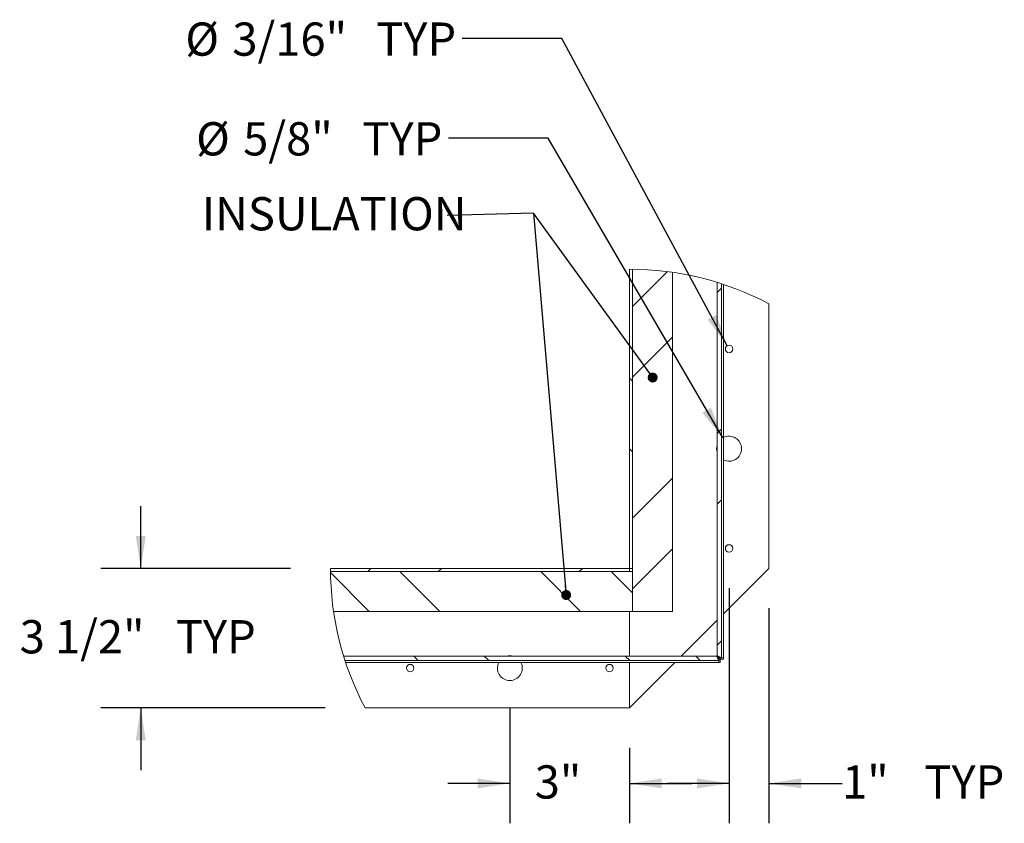
# Paper-space layout 'Top Level(2)' of a CAD drawing. Units: inches. Extents: x 0.1 to 11, y 0.2 to 8.4.
# Drawn here: x 6.4 to 8.8, y 2.1 to 4.1 of the extents above; entities that cross this region are included whole.
import ezdxf

# ---------------------------------------------------------------- set-up
doc = ezdxf.new("R2010")
doc.units = ezdxf.units.IN
doc.header["$MEASUREMENT"] = 0
doc.layers.add('FORMAT', color=7, linetype='Continuous')
doc.styles.add('SLDTEXTSTYLE0', font='TXT', dxfattribs={"width": 0.75})
doc.styles.add('SLDTEXTSTYLE1', font='TXT', dxfattribs={"width": 0.605})
doc.dimstyles.new('SLDDIMSTYLE11', dxfattribs={"dimtxt": 0.08089192708333333, "dimasz": 0.08089192708333333, "dimexe": 0, "dimexo": 0.0625, "dimgap": 0.02022298177083333, "dimtad": 0, "dimtih": 1, "dimtoh": 1, "dimlfac": 10, "dimrnd": 1e-09, "dimzin": 12, "dimdsep": 46, "dimtxsty": 'SLDTEXTSTYLE1', "dimsah": 1, "dimcen": 0.09, "dimadec": 0, "dimazin": 3, "dimtfac": 1, "dimtmove": 0, "dimatfit": 0, "dimfxl": 0, "dimfrac": 2, "dimtolj": 1, "dimtzin": 12, "dimarcsym": 0})
doc.dimstyles.new('SLDDIMSTYLE12', dxfattribs={"dimtxt": 0.08089192708333333, "dimasz": 0.08089192708333333, "dimexe": 0, "dimexo": 0.0625, "dimgap": 0.02022298177083333, "dimtad": 0, "dimtih": 1, "dimtoh": 1, "dimlfac": 10, "dimrnd": 1e-09, "dimzin": 12, "dimdsep": 46, "dimtxsty": 'SLDTEXTSTYLE1', "dimsah": 1, "dimcen": 0, "dimadec": 0, "dimazin": 3, "dimtfac": 1, "dimtofl": 0, "dimtmove": 0, "dimatfit": 3, "dimfxl": 0, "dimfrac": 2, "dimtolj": 1, "dimtzin": 12, "dimarcsym": 0})

# ---------------------------------------------------------------- blocks, each defined once
blk = doc.blocks.new('SW_HATCH_0')
at = {"color": 0, "linetype": 'Continuous', "lineweight": 0}
for p, q in [((0.7438897851883897, 0.7438897851883897), (0.6561996195259996, 0.6561995021940217)), ((0.879298162272596, 0.7025214630787767), (0.8681966798512017, 0.6914198633254045)), ((0.7561995523182425, 0.5794228531244233), (0.6561996195259996, 0.4794228030002023)), ((0.6483496408762899, 0.4767766149025265), (0.6561996195259996, 0.4689266362528163)), ((0.879298162272596, 0.3489680646911383), (0.8681966798512017, 0.3378664649377657)), ((0.6483496408762899, 0.2999999157087068), (0.6561996195259996, 0.2921499370589971)), ((0.7561995523182425, 0.2258694547367848), (0.6561996195259996, 0.1258694046125638)), ((0.879298162272596, 0.1721913654973184), (0.8681966798512017, 0.1610897657439465)), ((0.7561995523182425, 0.04909275554296528), (0.6561996195259996, -0.05090729458125547)), ((0, 0), (-0.007849978649710135, -0.007849978649709998)), ((0.1767766991938192, 0), (0.1689267205441093, -0.007849978649709998)), ((0.530330097581458, 0), (0.5224801189317477, -0.007849978649709998)), ((-0.1015735306139066, -0.01073704929802361), (-0.004460551137999314, -0.107850028773931)), ((0.07231609793159906, -0.007849978649709998), (0.1723160893898311, -0.107850028773931)), ((0.4258695549852266, -0.007849978649709998), (0.5258694877774696, -0.107850028773931)), ((0.6026462541790458, -0.007849978649709998), (0.6563495697937614, -0.06155341159640324)), ((0.879298162272596, -0.181361915558342), (0.8681966798512017, -0.192463632643692)), ((0.1075364590629817, -0.2198470389749122), (0.1186380001503651, -0.2309487560602625)), ((0.2843130995908121, -0.2198470389749122), (0.2954146993441845, -0.2309487560602625)), ((0.6378664979784507, -0.2198470389749122), (0.6489680977318231, -0.2309487560602625)), ((0.81464319717227, -0.2198470389749122), (0.8257447969256425, -0.2309487560602625))]:
    blk.add_line(p, q, dxfattribs=at)
blk = doc.blocks.new('*D54')
at = {"layer": 'FORMAT', "color": 7}
for p, q in [((7.605000004730823, 2.369999990106568), (7.605000004730823, 2.080953012042982)), ((7.905000004730823, 2.269999990106572), (7.905000004730823, 2.080953012042982)), ((7.605000004730823, 2.180953012042982), (7.449438606493644, 2.180953012042982)), ((7.905000004730823, 2.180953012042982), (8.060561402968002, 2.180953012042982))]:
    blk.add_line(p, q, dxfattribs=at)
for points in [[(7.605000004730823, 2.180953012042982), (7.52410807764749, 2.193397923901957), (7.52410807764749, 2.168508100184008)], [(7.905000004730823, 2.180953012042982), (7.985891931814156, 2.168508100184008), (7.985891931814156, 2.193397923901957)]]:
    blk.add_solid(points, dxfattribs=at)
at = {"layer": 'FORMAT', "color": 7, "insert": (7.667345683987684, 2.226261124364176, -0.5610640687622527), "char_height": 0.08333333333333333, "attachment_point": 1, "style": 'SLDTEXTSTYLE1'}
blk.add_mtext('3"', dxfattribs=at)
blk = doc.blocks.new('*D55')
at = {"layer": 'FORMAT', "color": 7}
for p, q in [((7.735492620587931, 4.048467922463749), (7.485492620587931, 4.048467922463749)), ((8.150540727951242, 3.278274943315082), (7.735492620587931, 4.048467922463749))]:
    blk.add_line(p, q, dxfattribs=at)
blk.add_solid([(8.150540727951242, 3.278274943315082), (8.123121746166017, 3.355389009063779), (8.101210881630465, 3.343581497047471)], dxfattribs=at)
at = {"layer": 'FORMAT', "color": 7, "char_height": 0.08333333333333333, "attachment_point": 1, "style": 'SLDTEXTSTYLE1'}
for s, insert in [('%%c', (6.790932410873411, 4.088529122897718, -0.5610640687622526)), ('3/16"', (6.908949387531226, 4.088529122897718, -0.5610640687622526)), ('TYP', (7.269829022954883, 4.088529122897718, -0.5610640687622526))]:
    blk.add_mtext(s, dxfattribs=dict(at, insert=insert))
blk = doc.blocks.new('*D56')
at = {"layer": 'FORMAT', "color": 7}
for p, q in [((7.70087057788729, 3.798467922463752), (7.45087057788729, 3.798467922463752)), ((8.139253436716466, 3.046992731645161), (7.70087057788729, 3.798467922463752))]:
    blk.add_line(p, q, dxfattribs=at)
blk.add_solid([(8.139253436716466, 3.046992731645161), (8.109242302561261, 3.123135436648013), (8.08774327604735, 3.110593698982733)], dxfattribs=at)
at = {"layer": 'FORMAT', "color": 7, "char_height": 0.08333333333333333, "attachment_point": 1, "style": 'SLDTEXTSTYLE1'}
for s, insert in [('%%c', (6.818038795080712, 3.83852912289772, -0.5610640687622526)), ('5/8"', (6.936055771738527, 3.83852912289772, -0.5610640687622526)), ('TYP', (7.235207016920483, 3.83852912289772, -0.5610640687622526))]:
    blk.add_mtext(s, dxfattribs=dict(at, insert=insert))
blk = doc.blocks.new('*D57')
at = {"layer": 'FORMAT', "color": 7}
for p, q in [((8.155000004730823, 2.669999990106569), (8.155000004730823, 2.080953012042977)), ((8.255000004730823, 2.620000026526415), (8.255000004730823, 2.080953012042977)), ((8.155000004730823, 2.180953012042977), (7.999438606493644, 2.180953012042977)), ((8.255000004730823, 2.180953012042977), (8.438400338864541, 2.180953012042977))]:
    blk.add_line(p, q, dxfattribs=at)
for points in [[(8.155000004730823, 2.180953012042977), (8.07410807764749, 2.193397923901951), (8.07410807764749, 2.168508100184003)], [(8.255000004730823, 2.180953012042977), (8.335891931814157, 2.168508100184003), (8.335891931814157, 2.193397923901951)]]:
    blk.add_solid(points, dxfattribs=at)
at = {"layer": 'FORMAT', "color": 7, "char_height": 0.08333333333333333, "attachment_point": 1, "style": 'SLDTEXTSTYLE1'}
for s, insert in [('1"', (8.43840033886454, 2.226261124364173, -0.5610640687622527)), ('TYP', (8.644958980350822, 2.226261124364173, -0.5610640687622527))]:
    blk.add_mtext(s, dxfattribs=dict(at, insert=insert))
blk = doc.blocks.new('*D58')
at = {"layer": 'FORMAT', "color": 7}
for p, q in [((6.679144520006082, 2.719999990106568), (6.679144520006082, 2.875561388343748)), ((7.055000028666547, 2.719999990106568), (6.579144520006083, 2.719999990106568)), ((7.141675038056109, 2.369999990106568), (6.579144520006083, 2.369999990106568)), ((6.679144520006082, 2.369999990106568), (6.679144520006082, 2.214438591869389))]:
    blk.add_line(p, q, dxfattribs=at)
for points in [[(6.679144520006082, 2.719999990106568), (6.691589431865056, 2.800891917189902), (6.666699608147107, 2.800891917189902)], [(6.679144520006082, 2.369999990106568), (6.666699608147107, 2.289108063023235), (6.691589431865056, 2.289108063023235)]]:
    blk.add_solid(points, dxfattribs=at)
at = {"layer": 'FORMAT', "color": 7, "char_height": 0.08333333333333333, "attachment_point": 1, "style": 'SLDTEXTSTYLE1'}
for s, insert in [('3 1/2"', (6.375440833416986, 2.590308102427763, -0.5610640687622525)), ('TYP', (6.767184645628373, 2.590308102427763, -0.5610640687622525))]:
    blk.add_mtext(s, dxfattribs=dict(at, insert=insert))
blk = doc.blocks.new('_DOT')
at = {"color": 0, "linetype": 'ByBlock', "lineweight": -2}
blk.add_line((-0.5, 0), (-1, 0), dxfattribs=at)
at = {"color": 0, "linetype": 'ByBlock', "const_width": 0.5}
blk.add_lwpolyline([(-0.25, 0, 1), (0.25, 0, 1)], format="xyb", close=True, dxfattribs=at)

psp = doc.layouts.new('Top Level(2)')

# ---------------------------------------------------------------- linework, layer by layer
at = {"color": 7, "linetype": 'Continuous', "lineweight": 15}
for p, q in [((7.90500005260227, 3.469999991796149), (7.90500005260227, 2.720000026526415)), ((7.91285003125198, 2.611499978594894), (7.91285003125198, 3.469958925603883)), ((7.91285003125198, 3.469958925603883), (7.91285003125198, 2.720000026526415)), ((8.012849964044223, 2.611499978594894), (8.012849964044223, 3.462205041844076)), ((8.124847091577182, 2.501496673362462), (8.124847091577182, 3.437054580384353)), ((8.135948573998576, 2.495999904861602), (8.135948573998576, 3.433556444795114)), ((8.140708145682265, 3.431998393460523), (8.140708145682265, 2.495999904861602)), ((8.255000052039076, 2.720000026526415), (8.255000052039076, 3.383324865074609)), ((7.90500005260227, 2.720000026526415), (7.155000028666547, 2.720000026526415)), ((7.90500005260227, 2.720000026526415), (7.91285003125198, 2.720000026526415)), ((7.90500005260227, 2.712150047876704), (7.90500005260227, 2.720000026526415)), ((8.140708145682265, 2.605708120169603), (8.255000052039076, 2.720000026526415)), ((7.155041094858814, 2.712150047876704), (7.912999981519742, 2.712150047876704)), ((7.90500005260227, 2.712150047876704), (7.155041094858814, 2.712150047876704)), ((7.912999981519742, 2.612149997752484), (7.912999981519742, 2.712150047876704)), ((7.162794919952631, 2.612149997752484), (7.912999981519742, 2.612149997752484)), ((7.90500005260227, 2.612149997752484), (7.90500005260227, 2.500152987551502)), ((7.91285003125198, 2.611499978594894), (8.012849964044223, 2.611499978594894)), ((8.035153013064164, 2.500152987551502), (8.124847091577182, 2.58984706606452)), ((7.187945381412354, 2.500152987551502), (8.123503405766222, 2.500152987551502)), ((8.129000056935105, 2.489051270466152), (8.123503405766222, 2.500152987551502)), ((8.123503405766222, 2.500152987551502), (8.129000056935105, 2.494602246340805)), ((8.124847091577182, 2.501496673362462), (8.135948573998576, 2.495999904861602)), ((8.13039783278788, 2.495999904861602), (8.124847091577182, 2.501496673362462)), ((8.13039783278788, 2.495999904861602), (8.135948573998576, 2.495999904861602)), ((8.132858167032555, 2.492499891960716), (8.132858167032555, 2.495999904861602)), ((8.140708145682265, 2.495999904861602), (8.135948573998576, 2.495999904861602)), ((8.140708145682265, 2.492499891960716), (8.140708145682265, 2.495999904861602)), ((7.191443634333571, 2.489051270466152), (8.129000056935105, 2.489051270466152)), ((8.129000056935105, 2.484291816114442), (7.193001627002173, 2.484291816114442)), ((7.90500005260227, 2.36999990975763), (8.019291841627103, 2.484291816114442)), ((7.90500005260227, 2.484291816114442), (7.90500005260227, 2.36999990975763)), ((8.129000056935105, 2.494602246340805), (8.129000056935105, 2.489051270466152)), ((8.132499952504013, 2.492141794764152), (8.129000056935105, 2.492141794764152)), ((8.129000056935105, 2.489051270466152), (8.129000056935105, 2.484291816114442)), ((8.132499952504013, 2.484291816114442), (8.129000056935105, 2.484291816114442)), ((8.132499952504013, 2.492141794764152), (8.132499952504013, 2.484291816114442)), ((8.132858167032555, 2.492499891960716), (8.140708145682265, 2.492499891960716)), ((7.241675096722097, 2.36999990975763), (7.90500005260227, 2.36999990975763))]:
    psp.add_line(p, q, dxfattribs=at)
for centre, radius in [((8.155000031248015, 3.270000021030049), 0.00939997719641435), ((8.155000031248015, 2.770000005072899), 0.00939997719641435), ((7.354999982249844, 2.470000089364051), 0.009399977196154468), ((7.854999998206992, 2.470000089364051), 0.009399977196154128)]:
    psp.add_circle(centre, radius, dxfattribs=at)
at = {"color": 7, "linetype": 'Continuous', "lineweight": 0}
for centre, radius, start, end in [((7.905000080639932, 2.720000756206412), 0.749999235589737, 62.18183237307141, 90.0000021419218), ((7.904999533317747, 2.719999836603545), 0.7499995046512242, 179.9999854909519, 207.8181529329228)]:
    psp.add_arc(centre, radius, start, end, dxfattribs=at)
at = {"color": 7, "linetype": 'Continuous', "lineweight": 15}
for centre, radius, start, end in [((8.155000050497048, 3.020000110674532), 0.03124991574934168, 359.9996911714139, 117.215736224941), ((8.154997800384928, 3.019999942235121), 0.03124781903374996, 164.7723867533786, 195.227613246623), ((8.155000050497051, 3.019999891127222), 0.03124991574892784, 242.7842637746623, 9.37047950960443e-05), ((7.605000019561585, 2.469997856132144), 0.03125208638915555, 74.774516396432, 105.225483603568), ((7.605000169828746, 2.470000025268714), 0.03125014705028302, 152.7847168397039, 269.9997244917246), ((7.604999937367119, 2.469999912131708), 0.03125003391302235, 270.0001507005083, 27.21562309199681)]:
    psp.add_arc(centre, radius, start, end, dxfattribs=at)
at = {"layer": 'FORMAT', "color": 7}
for p, q in [((7.664624619800786, 3.610188971757673), (7.448151992205085, 3.604267668048116)), ((7.963310691737844, 3.198372198266104), (7.664624619800786, 3.610188971757673)), ((7.664624619800786, 3.610188971757673), (7.746331356088432, 2.653221194172241))]:
    psp.add_line(p, q, dxfattribs=at)

# ---------------------------------------------------------------- block references
at = {"color": 7, "linetype": 'Continuous', "lineweight": 0}
psp.add_blockref('SW_HATCH_0', (7.256650411725981, 2.720000026526415), dxfattribs=at)
at = {"layer": 'FORMAT', "color": 7, "xscale": 0.02488982371794872, "yscale": 0.02488982371794872}
for p, rotation in [((7.963310691737844, 3.198372198266104, 0.3545951995562155), 305.9529544807161), ((7.746331356088432, 2.653221194172241, 0.3545951995562155), 274.8801276258498)]:
    psp.add_blockref('_DOT', p, dxfattribs=dict(at, rotation=rotation))

# ---------------------------------------------------------------- texts
at = {"layer": 'FORMAT', "color": 7, "insert": (6.832364831705044, 3.650771472026932), "char_height": 0.08333333333333333, "attachment_point": 1, "style": 'SLDTEXTSTYLE0'}
psp.add_mtext('INSULATION', dxfattribs=at)

# ---------------------------------------------------------------- dimensions: what is measured, and where the dimension line sits
at = {"layer": 'FORMAT', "color": 7}
for p1, p2, picture, middle in [((8.159459281510404, 3.261725036898055), (8.150540727951242, 3.278274943315082), '*D55', (7.138212515730671, 4.04846792246375)), ((8.17074657274518, 2.993007248567976), (8.139253436716466, 3.046992731645161), '*D56', (7.134454686484001, 3.798467922463753))]:
    dim = psp.add_diameter_dim_2p(p1=p1, p2=p2, text='<> TYP', dimstyle='SLDDIMSTYLE12', dxfattribs=at)
    dim.commit()
    dim.dimension.update_dxf_attribs({"geometry": picture, "text_midpoint": middle, "dimtype": 163})
dim = psp.add_linear_dim(base=(6.679144520006081, 2.369999990106568), p1=(7.155000028666547, 2.719999990106568), p2=(7.241675038056108, 2.369999990106568), angle=90.0000000000002, text='<> TYP', dimstyle='SLDDIMSTYLE11', dxfattribs=at)
dim.commit()
dim.dimension.update_dxf_attribs({"geometry": '*D58', "text_midpoint": (6.679144520006081, 2.544999990106568), "dimtype": 160})
dim = psp.add_linear_dim(base=(8.255000004730823, 2.180953012042978), p1=(8.155000004730823, 2.769999990106569), p2=(8.255000004730823, 2.720000026526415), text='<> TYP', dimstyle='SLDDIMSTYLE11', dxfattribs=at)
dim.commit()
dim.dimension.update_dxf_attribs({"geometry": '*D57', "text_midpoint": (8.649511440091086, 2.180953012042978), "dimtype": 160})
dim = psp.add_linear_dim(base=(7.605000004730823, 2.180953012042982), p1=(7.905000004730823, 2.369999990106572), p2=(7.605000004730823, 2.469999990106568), dimstyle='SLDDIMSTYLE11', dxfattribs=at)
dim.commit()
dim.dimension.update_dxf_attribs({"geometry": '*D54', "text_midpoint": (7.755000004730824, 2.180953012042982), "dimtype": 160})

doc.saveas('drawing.dxf')
